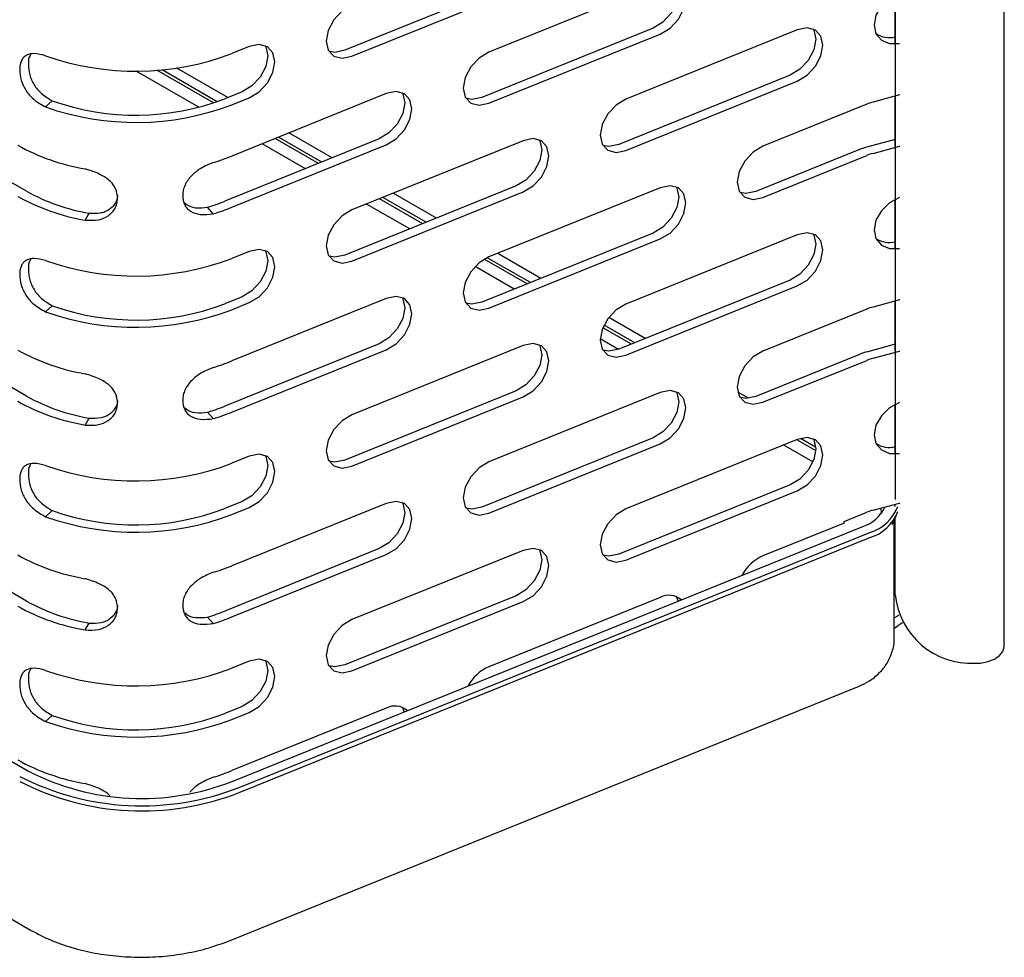
# Model space of a CAD drawing. Units: inches. Extents: x 0.2 to 47.8, y 0.2 to 35.8.
# Drawn here: x 40.5 to 42.8, y 17 to 19.2 of the extents above; entities that cross this region are included whole.
import ezdxf

# ---------------------------------------------------------------- set-up
doc = ezdxf.new("R2010")
doc.units = ezdxf.units.IN
doc.header["$MEASUREMENT"] = 0
doc.linetypes.add('SLD-Solid', pattern=[0])
doc.layers.add('OBJECT', color=7, linetype='SLD-Solid', lineweight=25)

msp = doc.modelspace()

# ---------------------------------------------------------------- linework, layer by layer
at = {"color": 7, "linetype": 'SLD-Solid', "lineweight": 25}
for p, q in [((41.6607798, 19.3323812), (41.2512037, 19.1668218)), ((41.268411, 19.1526352), (41.6779871, 19.3181946)), ((42.0056479, 19.3281609), (41.5960719, 19.1626016)), ((41.9884406, 19.2198664), (41.5788646, 19.054307)), ((41.5960719, 19.0401205), (42.0056479, 19.2056798)), ((42.3333087, 19.2156461), (41.9237327, 19.0500868)), ((41.0226654, 19.1757808), (40.9812406, 19.159036)), ((40.9714629, 19.0537447), (40.8493401, 19.1242447)), ((40.9025728, 19.0306489), (40.7525143, 19.1172758)), ((40.9374932, 19.0409577), (40.8021166, 19.119109)), ((40.9460602, 19.0439171), (40.8141054, 19.120093)), ((42.3161014, 19.1073516), (41.9065254, 18.9417923)), ((41.9237327, 18.9276057), (42.3333087, 19.093165)), ((41.0054581, 19.0674863), (40.9640333, 19.0507415)), ((41.3503262, 19.063266), (40.9812406, 18.9140738)), ((40.9812406, 19.0365549), (41.0226654, 19.0532997)), ((42.578083, 19.0599838), (42.5145967, 19.0428937)), ((42.5784838, 19.0600917), (42.578083, 19.0599838)), ((40.5355458, 19.0314543), (40.5517656, 19.0460234)), ((42.4995009, 19.0378623), (42.2513935, 18.937572)), ((40.4901806, 18.8297117), (40.2649173, 18.9597534)), ((41.1960865, 18.89958), (41.0928383, 18.9591839)), ((41.2210401, 18.9096668), (41.117792, 18.9692707)), ((41.333119, 18.9549715), (40.9640333, 18.8057792)), ((40.9812406, 18.7915926), (41.3503262, 18.9407849)), ((41.1569906, 18.8837766), (41.0537425, 18.9433805)), ((41.1880325, 18.8963244), (41.0847844, 18.9559283)), ((41.6779871, 18.9507512), (41.268411, 18.7851919)), ((42.5677862, 18.9538398), (42.5019182, 18.9361086)), ((42.5145967, 18.9204125), (42.578083, 18.9375027)), ((42.578083, 18.9375027), (42.5784838, 18.9376105)), ((42.4822936, 18.9295677), (42.2341862, 18.8292775)), ((42.2513935, 18.8150909), (42.4995009, 18.9153812)), ((41.6607798, 18.8424567), (41.2512037, 18.6768974)), ((41.268411, 18.6627108), (41.6779871, 18.8282701)), ((41.4706173, 18.765589), (41.3673692, 18.8251929)), ((42.0056479, 18.8382364), (41.5960719, 18.6726771)), ((41.4065678, 18.7396988), (41.3033197, 18.7993027)), ((41.4376097, 18.7522466), (41.3343615, 18.8118505)), ((41.4456637, 18.7555022), (41.3424155, 18.8151061)), ((40.6304714, 18.7607128), (40.6395718, 18.7772154)), ((40.9368252, 18.776018), (40.9229491, 18.7913727)), ((41.9884406, 18.7299419), (41.5788646, 18.5643826)), ((42.3333087, 18.7257216), (41.9237327, 18.5601623)), ((41.5960719, 18.550196), (42.0056479, 18.7157553)), ((41.0226654, 18.6858563), (40.9812406, 18.6691115)), ((41.7201945, 18.6215111), (41.6169464, 18.681115)), ((41.6871869, 18.6081687), (41.5849666, 18.6671793)), ((41.6952409, 18.6114243), (41.5921218, 18.6709537)), ((41.656145, 18.5956209), (41.5628235, 18.6494943)), ((42.3161014, 18.6174271), (41.9065254, 18.4518678)), ((41.9237327, 18.4376812), (42.3333087, 18.6032405)), ((41.0054581, 18.5775618), (40.9640333, 18.560817)), ((41.3503262, 18.5733415), (40.9812406, 18.4241493)), ((40.9812406, 18.5466304), (41.0226654, 18.5633752)), ((42.578083, 18.5700593), (42.5145967, 18.5529692)), ((42.5784838, 18.5701672), (42.578083, 18.5700593)), ((40.5355458, 18.5415298), (40.5517656, 18.5560989)), ((42.4995009, 18.5479378), (42.2513935, 18.4476475)), ((41.9448181, 18.4673465), (41.8713547, 18.509756)), ((41.9697717, 18.4774333), (41.8825851, 18.527765)), ((41.9367641, 18.4640909), (41.8685284, 18.5034825)), ((40.4901806, 18.3397872), (40.2649173, 18.4698289)), ((41.333119, 18.465047), (40.9640333, 18.3158547)), ((41.9057168, 18.4515462), (41.8623465, 18.4765834)), ((42.5677862, 18.4639153), (42.5019182, 18.4461841)), ((40.9812406, 18.3016682), (41.3503262, 18.4508604)), ((41.6779871, 18.4608267), (41.268411, 18.2952674)), ((42.4822936, 18.4396433), (42.2341862, 18.339353)), ((42.5145967, 18.4304881), (42.578083, 18.4475782)), ((42.578083, 18.4475782), (42.5784838, 18.4476861)), ((42.2513935, 18.3251664), (42.4995009, 18.4254567)), ((41.6607798, 18.3525322), (41.2512037, 18.1869729)), ((42.0056479, 18.3483119), (41.5960719, 18.1827526)), ((42.2167976, 18.3348283), (42.1912556, 18.3495733)), ((41.268411, 18.1727863), (41.6779871, 18.3383456)), ((40.9368252, 18.2860935), (40.9229491, 18.3014482)), ((40.6304714, 18.2707883), (40.6395718, 18.2872909)), ((41.9884406, 18.2400174), (41.5788646, 18.0744581)), ((42.3333087, 18.2357971), (41.9237327, 18.0702378)), ((42.3774181, 18.2097068), (42.3326703, 18.2355391)), ((42.3773999, 18.2176223), (42.3412474, 18.2384927)), ((41.5960719, 18.0602715), (42.0056479, 18.2258308)), ((42.3708306, 18.1830417), (42.3016284, 18.2229913)), ((39.2005225, 18.1901841), (40.4949261, 17.4429408)), ((41.0226654, 18.1959318), (40.9812406, 18.179187)), ((42.3161014, 18.1275026), (41.9065254, 17.9619433)), ((41.9237327, 17.9477567), (42.3333087, 18.113316)), ((41.0054581, 18.0876373), (40.9640333, 18.0708925)), ((40.5355458, 18.0516053), (40.5517656, 18.0661744)), ((41.3503262, 18.083417), (40.9812406, 17.9342248)), ((40.9812406, 18.0567059), (41.0226654, 18.0734507)), ((42.5145967, 18.0671274), (42.578083, 18.0842175)), ((42.578083, 18.0842175), (42.5784838, 18.0843254)), ((42.4459421, 18.0404464), (42.4995009, 18.062096)), ((42.4459421, 18.0363637), (42.4459421, 18.0404464)), ((42.5602851, 18.0325895), (42.5699443, 18.0533991)), ((42.5653966, 17.7629379), (42.5653966, 18.0436016)), ((40.9815857, 17.4183615), (42.4899615, 18.028079)), ((42.4459421, 18.0363637), (42.2513935, 17.957723)), ((40.998793, 17.4041749), (42.5071688, 18.0138924)), ((40.998793, 17.3919268), (42.5071688, 18.0016443)), ((40.4901806, 17.8498627), (40.2649173, 17.9799044)), ((41.333119, 17.9751225), (40.9640333, 17.8259303)), ((41.6779871, 17.9709022), (41.268411, 17.8053429)), ((40.9812406, 17.8117437), (41.3503262, 17.9609359)), ((41.6607798, 17.8626077), (41.2512037, 17.6970484)), ((42.0056479, 17.8583874), (41.5960719, 17.6928281)), ((41.268411, 17.6828618), (41.6779871, 17.8484211)), ((39.2070951, 17.8096192), (40.5014987, 17.0623759)), ((40.9368252, 17.796169), (40.9229491, 17.8115237)), ((40.6304714, 17.7808638), (40.6395718, 17.7973664)), ((41.0226654, 17.7060073), (40.9812406, 17.6892625)), ((40.9731758, 17.036864), (42.4815516, 17.6465815)), ((41.0054581, 17.5977128), (40.9640333, 17.580968)), ((41.3503262, 17.5934925), (40.9812406, 17.4443003)), ((40.5355458, 17.5616808), (40.5517656, 17.5762499)), ((40.9812406, 17.5667814), (41.0226654, 17.5835262))]:
    msp.add_line(p, q, dxfattribs=at)
at = {"color": 7, "linetype": 'SLD-Solid', "lineweight": 25, "flags": 128}
for points in [[(42.0435605, 19.3304345), (42.0452004, 19.3274862), (42.049877, 19.3059408), (42.0452004, 19.2806147), (42.0318827, 19.2553635), (42.0119513, 19.2340315), (41.9884406, 19.2198664)], [(42.0056479, 19.2056798), (42.0291586, 19.219845), (42.04909, 19.2411769), (42.0624077, 19.2664281), (42.0670843, 19.2917542), (42.0624077, 19.3132996), (42.04909, 19.3277842), (42.0291586, 19.3330028), (42.0056479, 19.3281609)], [(42.578083, 19.304611), (42.5543273, 19.2918779), (42.5346708, 19.2729989), (42.521725, 19.250482), (42.5172098, 19.2273188), (42.521725, 19.2065865), (42.5346708, 19.1910395), (42.5543273, 19.1827432), (42.578083, 19.1827999)], [(41.268411, 19.2751164), (41.2449003, 19.2609512), (41.2249689, 19.2396192), (41.2116512, 19.214368), (41.2069746, 19.1890419), (41.2116512, 19.1674965), (41.2249689, 19.153012), (41.2449003, 19.1477934), (41.268411, 19.1526352)], [(42.3712214, 19.2179197), (42.3728612, 19.2149714), (42.3775378, 19.193426), (42.3728612, 19.1680999), (42.3595435, 19.1428487), (42.3396121, 19.1215168), (42.3161014, 19.1073516)], [(42.3333087, 19.093165), (42.3568194, 19.1073302), (42.3767508, 19.1286621), (42.3900685, 19.1539133), (42.3947451, 19.1792394), (42.3900685, 19.2007848), (42.3767508, 19.2152694), (42.3568194, 19.220488), (42.3333087, 19.2156461)], [(41.0605781, 19.1780544), (41.062218, 19.1751061), (41.0668945, 19.1535607), (41.062218, 19.1282346), (41.0489002, 19.1029834), (41.0289688, 19.0816514), (41.0054581, 19.0674863)], [(41.0226654, 19.0532997), (41.0461761, 19.0674648), (41.0661075, 19.0887968), (41.0794253, 19.114048), (41.0841018, 19.1393741), (41.0794253, 19.1609195), (41.0661075, 19.1754041), (41.0461761, 19.1806226), (41.0226654, 19.1757808)], [(41.2512037, 19.1668218), (41.2276931, 19.16198), (41.2132911, 19.1645482)], [(41.5960719, 19.1626016), (41.5725612, 19.1484364), (41.5526298, 19.1271044), (41.539312, 19.1018532), (41.5346355, 19.0765271), (41.539312, 19.0549817), (41.5526298, 19.0404972), (41.5725612, 19.0352786), (41.5960719, 19.0401205)], [(41.3882389, 19.0655396), (41.3898788, 19.0625913), (41.3945554, 19.0410459), (41.3898788, 19.0157198), (41.3765611, 18.9904686), (41.3566296, 18.9691366), (41.333119, 18.9549715)], [(41.3503262, 18.9407849), (41.3738369, 18.95495), (41.3937683, 18.976282), (41.4070861, 19.0015332), (41.4117626, 19.0268593), (41.4070861, 19.0484047), (41.3937683, 19.0628893), (41.3738369, 19.0681078), (41.3503262, 19.063266)], [(41.5788646, 19.054307), (41.5553539, 19.0494652), (41.5409519, 19.0520334)], [(41.9237327, 19.0500868), (41.900222, 19.0359216), (41.8802906, 19.0145896), (41.8669728, 18.9893384), (41.8622963, 18.9640123), (41.8669728, 18.9424669), (41.8802906, 18.9279824), (41.900222, 18.9227638), (41.9237327, 18.9276057)], [(41.7158997, 18.9530248), (41.7175396, 18.9500765), (41.7222162, 18.9285311), (41.7175396, 18.903205), (41.7042219, 18.8779538), (41.6842905, 18.8566218), (41.6607798, 18.8424567)], [(41.6779871, 18.8282701), (41.7014978, 18.8424353), (41.7214292, 18.8637672), (41.7347469, 18.8890184), (41.7394235, 18.9143445), (41.7347469, 18.9358899), (41.7214292, 18.9503745), (41.7014978, 18.9555931), (41.6779871, 18.9507512)], [(41.9065254, 18.9417923), (41.8830147, 18.9369504), (41.8686127, 18.9395187)], [(42.2513935, 18.937572), (42.2278828, 18.9234068), (42.2079514, 18.9020748), (42.1946337, 18.8768237), (42.1899571, 18.8514975), (42.1946337, 18.8299522), (42.2079514, 18.8154676), (42.2278828, 18.810249), (42.2513935, 18.8150909)], [(42.0435605, 18.84051), (42.0452004, 18.8375617), (42.049877, 18.8160163), (42.0452004, 18.7906902), (42.0318827, 18.765439), (42.0119513, 18.7441071), (41.9884406, 18.7299419)], [(42.0056479, 18.7157553), (42.0291586, 18.7299205), (42.04909, 18.7512524), (42.0624077, 18.7765036), (42.0670843, 18.8018297), (42.0624077, 18.8233751), (42.04909, 18.8378597), (42.0291586, 18.8430783), (42.0056479, 18.8382364)], [(42.2341862, 18.8292775), (42.2106755, 18.8244356), (42.1962735, 18.8270039)], [(42.578083, 18.8146865), (42.5543273, 18.8019534), (42.5346708, 18.7830744), (42.521725, 18.7605575), (42.5172098, 18.7373943), (42.521725, 18.716662), (42.5346708, 18.701115), (42.5543273, 18.6928187), (42.578083, 18.6928754)], [(41.268411, 18.7851919), (41.2449003, 18.7710267), (41.2249689, 18.7496947), (41.2116512, 18.7244435), (41.2069746, 18.6991174), (41.2116512, 18.677572), (41.2249689, 18.6630875), (41.2449003, 18.6578689), (41.268411, 18.6627108)], [(42.3712214, 18.7279952), (42.3728612, 18.7250469), (42.3775378, 18.7035015), (42.3728612, 18.6781754), (42.3595435, 18.6529242), (42.3396121, 18.6315923), (42.3161014, 18.6174271)], [(42.3333087, 18.6032405), (42.3568194, 18.6174057), (42.3767508, 18.6387377), (42.3900685, 18.6639888), (42.3947451, 18.6893149), (42.3900685, 18.7108603), (42.3767508, 18.7253449), (42.3568194, 18.7305635), (42.3333087, 18.7257216)], [(41.0605781, 18.6881299), (41.062218, 18.6851816), (41.0668945, 18.6636362), (41.062218, 18.6383101), (41.0489002, 18.6130589), (41.0289688, 18.5917269), (41.0054581, 18.5775618)], [(41.0226654, 18.5633752), (41.0461761, 18.5775404), (41.0661075, 18.5988723), (41.0794253, 18.6241235), (41.0841018, 18.6494496), (41.0794253, 18.670995), (41.0661075, 18.6854796), (41.0461761, 18.6906982), (41.0226654, 18.6858563)], [(41.2512037, 18.6768974), (41.2276931, 18.6720555), (41.2132911, 18.6746238)], [(41.5960719, 18.6726771), (41.5725612, 18.6585119), (41.5526298, 18.6371799), (41.539312, 18.6119287), (41.5346355, 18.5866026), (41.539312, 18.5650573), (41.5526298, 18.5505727), (41.5725612, 18.5453541), (41.5960719, 18.550196)], [(41.3882389, 18.5756151), (41.3898788, 18.5726668), (41.3945554, 18.5511214), (41.3898788, 18.5257953), (41.3765611, 18.5005441), (41.3566296, 18.4792122), (41.333119, 18.465047)], [(41.3503262, 18.4508604), (41.3738369, 18.4650256), (41.3937683, 18.4863575), (41.4070861, 18.5116087), (41.4117626, 18.5369348), (41.4070861, 18.5584802), (41.3937683, 18.5729648), (41.3738369, 18.5781834), (41.3503262, 18.5733415)], [(41.5788646, 18.5643826), (41.5553539, 18.5595407), (41.5409519, 18.562109)], [(41.9237327, 18.5601623), (41.900222, 18.5459971), (41.8802906, 18.5246651), (41.8669728, 18.499414), (41.8622963, 18.4740878), (41.8669728, 18.4525425), (41.8802906, 18.4380579), (41.900222, 18.4328393), (41.9237327, 18.4376812)], [(41.7158997, 18.4631003), (41.7175396, 18.460152), (41.7222162, 18.4386066), (41.7175396, 18.4132805), (41.7042219, 18.3880293), (41.6842905, 18.3666974), (41.6607798, 18.3525322)], [(41.6779871, 18.3383456), (41.7014978, 18.3525108), (41.7214292, 18.3738427), (41.7347469, 18.3990939), (41.7394235, 18.42442), (41.7347469, 18.4459654), (41.7214292, 18.46045), (41.7014978, 18.4656686), (41.6779871, 18.4608267)], [(41.9065254, 18.4518678), (41.8830147, 18.4470259), (41.8686127, 18.4495942)], [(42.2513935, 18.4476475), (42.2278828, 18.4334823), (42.2079514, 18.4121503), (42.1946337, 18.3868992), (42.1899571, 18.361573), (42.1946337, 18.3400277), (42.2079514, 18.3255431), (42.2278828, 18.3203245), (42.2513935, 18.3251664)], [(42.0435605, 18.3505855), (42.0452004, 18.3476372), (42.049877, 18.3260918), (42.0452004, 18.3007657), (42.0318827, 18.2755145), (42.0119513, 18.2541826), (41.9884406, 18.2400174)], [(42.0056479, 18.2258308), (42.0291586, 18.239996), (42.04909, 18.261328), (42.0624077, 18.2865791), (42.0670843, 18.3119053), (42.0624077, 18.3334506), (42.04909, 18.3479352), (42.0291586, 18.3531538), (42.0056479, 18.3483119)], [(42.2341862, 18.339353), (42.2106755, 18.3345111), (42.1962735, 18.3370794)], [(42.578083, 18.3247621), (42.5543273, 18.3120289), (42.5346708, 18.2931499), (42.521725, 18.270633), (42.5172098, 18.2474698), (42.521725, 18.2267375), (42.5346708, 18.2111905), (42.5543273, 18.2028942), (42.578083, 18.2029509)], [(41.268411, 18.2952674), (41.2449003, 18.2811022), (41.2249689, 18.2597702), (41.2116512, 18.2345191), (41.2069746, 18.2091929), (41.2116512, 18.1876476), (41.2249689, 18.173163), (41.2449003, 18.1679444), (41.268411, 18.1727863)], [(42.3712214, 18.2380707), (42.3728612, 18.2351224), (42.3775378, 18.2135771), (42.3728612, 18.1882509), (42.3595435, 18.1629998), (42.3396121, 18.1416678), (42.3161014, 18.1275026)], [(42.3333087, 18.113316), (42.3568194, 18.1274812), (42.3767508, 18.1488132), (42.3900685, 18.1740643), (42.3947451, 18.1993905), (42.3900685, 18.2209358), (42.3767508, 18.2354204), (42.3568194, 18.240639), (42.3333087, 18.2357971)], [(41.0605781, 18.1982054), (41.062218, 18.1952571), (41.0668945, 18.1737117), (41.062218, 18.1483856), (41.0489002, 18.1231344), (41.0289688, 18.1018025), (41.0054581, 18.0876373)], [(41.0226654, 18.0734507), (41.0461761, 18.0876159), (41.0661075, 18.1089478), (41.0794253, 18.134199), (41.0841018, 18.1595251), (41.0794253, 18.1810705), (41.0661075, 18.1955551), (41.0461761, 18.2007737), (41.0226654, 18.1959318)], [(41.2512037, 18.1869729), (41.2276931, 18.182131), (41.2132911, 18.1846993)], [(41.5960719, 18.1827526), (41.5725612, 18.1685874), (41.5526298, 18.1472554), (41.539312, 18.1220043), (41.5346355, 18.0966781), (41.539312, 18.0751328), (41.5526298, 18.0606482), (41.5725612, 18.0554296), (41.5960719, 18.0602715)], [(41.3503262, 17.9609359), (41.3738369, 17.9751011), (41.3937683, 17.9964331), (41.4070861, 18.0216842), (41.4117626, 18.0470103), (41.4070861, 18.0685557), (41.3937683, 18.0830403), (41.3738369, 18.0882589), (41.3503262, 18.083417)], [(41.3882389, 18.0856906), (41.3898788, 18.0827423), (41.3945554, 18.0611969), (41.3898788, 18.0358708), (41.3765611, 18.0106196), (41.3566296, 17.9892877), (41.333119, 17.9751225)], [(41.5788646, 18.0744581), (41.5553539, 18.0696162), (41.5409519, 18.0721845)], [(41.9237327, 18.0702378), (41.900222, 18.0560726), (41.8802906, 18.0347406), (41.8669728, 18.0094895), (41.8622963, 17.9841634), (41.8669728, 17.962618), (41.8802906, 17.9481334), (41.900222, 17.9429148), (41.9237327, 17.9477567)], [(42.5353966, 18.0593454), (42.53437, 18.0683875), (42.5333229, 18.0721684)], [(41.7158997, 17.9731758), (41.7175396, 17.9702275), (41.7222162, 17.9486822), (41.7175396, 17.923356), (41.7042219, 17.8981049), (41.6842905, 17.8767729), (41.6607798, 17.8626077)], [(41.6779871, 17.8484211), (41.7014978, 17.8625863), (41.7214292, 17.8839183), (41.7347469, 17.9091694), (41.7394235, 17.9344956), (41.7347469, 17.9560409), (41.7214292, 17.9705255), (41.7014978, 17.9757441), (41.6779871, 17.9709022)], [(41.9065254, 17.9619433), (41.8830147, 17.9571014), (41.8686127, 17.9596697)], [(42.0435605, 17.860661), (42.0452004, 17.8577127), (42.0482453, 17.8495279)], [(41.268411, 17.8053429), (41.2449003, 17.7911777), (41.2249689, 17.7698457), (41.2116512, 17.7445946), (41.2069746, 17.7192684), (41.2116512, 17.6977231), (41.2249689, 17.6832385), (41.2449003, 17.6780199), (41.268411, 17.6828618)], [(41.0226654, 17.5835262), (41.0461761, 17.5976914), (41.0661075, 17.6190234), (41.0794253, 17.6442745), (41.0841018, 17.6696007), (41.0794253, 17.691146), (41.0661075, 17.7056306), (41.0461761, 17.7108492), (41.0226654, 17.7060073)], [(41.0605781, 17.7082809), (41.062218, 17.7053326), (41.0668945, 17.6837872), (41.062218, 17.6584611), (41.0489002, 17.63321), (41.0289688, 17.611878), (41.0054581, 17.5977128)], [(41.2512037, 17.6970484), (41.2276931, 17.6922065), (41.2132911, 17.6947748)], [(41.3882389, 17.5957661), (41.3898788, 17.5928178), (41.3929237, 17.584633)]]:
    msp.add_lwpolyline(points, dxfattribs=at)
at = {"color": 7, "linetype": 'SLD-Solid', "lineweight": 25}
for centre, radius, start, end in [((42.5533286, 19.2523377), 0.0553109, 234.8332016, 285.1524064), ((40.7514401, 19.7640521), 0.6471883, 250.5132973, 290.7980538), ((40.7514401, 19.641571), 0.6471883, 250.5132973, 290.7980538), ((40.7514679, 19.6103813), 0.5986492, 250.5132973, 290.7980538), ((42.5485825, 18.9157636), 0.1315944, 104.9669096, 111.8992632), ((40.7161332, 19.3851417), 0.5092048, 240.9615972, 260.3152753), ((42.5460996, 18.7708394), 0.1710728, 104.9669096, 111.8992632), ((40.7889918, 19.391206), 0.5144073, 286.7015206, 291.9457693), ((42.5485825, 18.7932824), 0.1315944, 104.9669096, 111.8992632), ((40.7161332, 19.2626606), 0.5092048, 240.9615972, 260.3152753), ((40.718809, 19.2415171), 0.4710145, 240.9615972, 260.3152753), ((40.7862032, 19.2471266), 0.4758267, 286.7015206, 291.9457693), ((40.7889918, 19.2687249), 0.5144073, 286.7015206, 291.9457693), ((42.5533286, 18.7624133), 0.0553109, 234.8332016, 285.1524064), ((40.7514401, 19.2741276), 0.6471883, 250.5132973, 290.7980538), ((40.7514679, 19.1204569), 0.5986492, 250.5132973, 290.7980538), ((40.7514401, 19.1516465), 0.6471883, 250.5132973, 290.7980538), ((42.5485825, 18.4258391), 0.1315944, 104.9669096, 111.8992632), ((40.7161332, 18.8952172), 0.5092048, 240.9615972, 260.3152753), ((42.5460996, 18.2809149), 0.1710728, 104.9669096, 111.8992632), ((40.7889918, 18.9012815), 0.5144073, 286.7015206, 291.9457693), ((42.5485825, 18.3033579), 0.1315944, 104.9669096, 111.8992632), ((40.7161332, 18.7727361), 0.5092048, 240.9615972, 260.3152753), ((40.718809, 18.7515926), 0.4710145, 240.9615972, 260.3152753), ((40.7862032, 18.7572021), 0.4758267, 286.7015206, 291.9457693), ((40.7889918, 18.7788004), 0.5144073, 286.7015206, 291.9457693), ((42.5533286, 18.2724888), 0.0553109, 234.8332016, 285.1524064), ((40.7514401, 18.7842031), 0.6471883, 250.5132973, 290.7980538), ((40.7514679, 18.6305324), 0.5986492, 250.5132973, 290.7980538), ((42.465162, 18.1094753), 0.0850904, 286.9447736, 335.8989843), ((42.5485825, 17.9399973), 0.1315944, 104.9669096, 111.8992632), ((42.4782845, 18.1114399), 0.101734, 286.4943115, 339.7091871), ((42.4782845, 18.0991917), 0.101734, 286.4943115, 339.7091871), ((40.7514401, 18.661722), 0.6471883, 250.5132973, 290.7980538), ((40.7161332, 18.4052927), 0.5092048, 240.9615972, 260.3152753), ((42.2940146, 17.8610666), 0.1056363, 113.7953018, 151.5984658), ((40.7889918, 18.4113571), 0.5144073, 286.7015206, 291.9457693), ((42.026735, 17.8199459), 0.0438454, 48.2196406, 118.7470206), ((40.7161332, 18.2828116), 0.5092048, 240.9615972, 260.3152753), ((40.718809, 18.2616681), 0.4710145, 240.9615972, 260.3152753), ((40.7862032, 18.2672776), 0.4758267, 286.7015206, 291.9457693), ((40.7889918, 18.2888759), 0.5144073, 286.7015206, 291.9457693), ((40.7514401, 18.2942786), 0.6471883, 250.5132973, 290.7980538), ((41.638693, 17.5961717), 0.1056363, 113.7953018, 151.5984658), ((41.3714134, 17.555051), 0.0438454, 48.2196406, 118.7470206), ((40.7514679, 18.1406079), 0.5986492, 250.5132973, 290.7980538), ((40.7514401, 18.1717975), 0.6471883, 250.5132973, 290.7980538), ((40.7161332, 17.9153683), 0.5092048, 240.9615972, 260.3152753), ((40.7656935, 18.0003444), 0.6401199, 242.862068, 291.3552694), ((40.7656049, 17.9721489), 0.5944142, 242.9112174, 291.3061199), ((40.7889918, 17.9214326), 0.5144073, 286.7015206, 291.9457693), ((40.7656935, 17.9880963), 0.6401199, 242.862068, 291.3552694)]:
    msp.add_arc(centre, radius, start, end, dxfattribs=at)
for points, knots in [([(40.5355458, 19.1539354), (40.5262497, 19.1562691), (40.5092401, 19.1605391), (40.4922123, 19.1570894), (40.482796, 19.1501085), (40.477505, 19.1425137), (40.47441, 19.1327258), (40.473228, 19.1173886), (40.4752451, 19.100217), (40.4815259, 19.0830798), (40.4905544, 19.0667099), (40.5082034, 19.0469585), (40.5258389, 19.0369585), (40.5355458, 19.0314543)], [0, 0, 0, 0, 0.139652201, 0.255529352, 0.317616034, 0.377137113, 0.436738731, 0.499056984, 0.621013941, 0.676716727, 0.732208127, 0.852602066, 1, 1, 1, 1]), ([(40.5004689, 19.1571641), (40.4997518, 19.1564011), (40.4948945, 19.1512326), (40.4940946, 19.1334503), (40.4959084, 19.1129257), (40.5017658, 19.0959317), (40.510006, 19.0800632), (40.5262616, 19.0608728), (40.5427593, 19.0512672), (40.5517656, 19.0460234)], [0, 0, 0, 0, 0.033618711, 0.227709505, 0.42299692, 0.51100644, 0.597331627, 0.780178515, 1, 1, 1, 1]), ([(40.9368252, 18.8984991), (40.9267371, 18.8943357), (40.9082784, 18.8867175), (40.8874985, 18.8705955), (40.8755645, 18.8564584), (40.8686668, 18.8447783), (40.8645617, 18.832577), (40.8629751, 18.8163118), (40.8656994, 18.8007295), (40.8739201, 18.7884528), (40.8854418, 18.7789709), (40.9071318, 18.7724051), (40.9262837, 18.7747354), (40.9368252, 18.776018)], [0, 0, 0, 0, 0.139652201, 0.255529352, 0.317616034, 0.377137113, 0.436738731, 0.499056984, 0.621013941, 0.676716727, 0.732208127, 0.852602066, 1, 1, 1, 1]), ([(40.6304714, 18.7607128), (40.6412591, 18.7602095), (40.6609979, 18.7592886), (40.6827993, 18.7685963), (40.6952483, 18.7792987), (40.7024136, 18.7891934), (40.7066673, 18.8004034), (40.7083085, 18.8163041), (40.7054929, 18.8324959), (40.6969582, 18.8468672), (40.6849517, 18.8595825), (40.6622201, 18.8730967), (40.6417426, 18.8796093), (40.6304714, 18.8831939)], [0, 0, 0, 0, 0.139652201, 0.255529352, 0.317616034, 0.377137113, 0.436738731, 0.499056984, 0.621013941, 0.676716727, 0.732208127, 0.852602066, 1, 1, 1, 1]), ([(40.6395718, 18.7772154), (40.6495373, 18.7769221), (40.6636016, 18.7765082), (40.6805696, 18.7818642), (40.6939922, 18.7904827), (40.7062091, 18.8029333), (40.7079255, 18.8150407), (40.708549, 18.8194389)], [0, 0, 0, 0, 0.304799235, 0.430161811, 0.564391116, 0.841757216, 1, 1, 1, 1]), ([(40.8689281, 18.8018061), (40.8701514, 18.8006166), (40.8765567, 18.7943885), (40.8954432, 18.7885735), (40.9132359, 18.7903842), (40.9229491, 18.7913727)], [0, 0, 0, 0, 0.096813807, 0.506939847, 1, 1, 1, 1]), ([(40.5355458, 18.6640109), (40.5262497, 18.6663446), (40.5092401, 18.6706146), (40.4922123, 18.6671649), (40.482796, 18.660184), (40.477505, 18.6525892), (40.47441, 18.6428013), (40.473228, 18.6274641), (40.4752451, 18.6102925), (40.4815259, 18.5931553), (40.4905544, 18.5767854), (40.5082034, 18.557034), (40.5258389, 18.547034), (40.5355458, 18.5415298)], [0, 0, 0, 0, 0.139652201, 0.255529352, 0.317616034, 0.377137113, 0.436738731, 0.499056984, 0.621013941, 0.676716727, 0.732208127, 0.852602066, 1, 1, 1, 1]), ([(40.5004689, 18.6672397), (40.4997518, 18.6664766), (40.4948945, 18.6613081), (40.4940946, 18.6435259), (40.4959084, 18.6230012), (40.5017658, 18.6060073), (40.510006, 18.5901387), (40.5262616, 18.5709483), (40.5427593, 18.5613427), (40.5517656, 18.5560989)], [0, 0, 0, 0, 0.0336187111, 0.2277095054, 0.4229969203, 0.5110064402, 0.5973316265, 0.7801785154, 1, 1, 1, 1]), ([(40.6304714, 18.2707883), (40.6412591, 18.270285), (40.6609979, 18.2693642), (40.6827993, 18.2786718), (40.6952483, 18.2893742), (40.7024136, 18.2992689), (40.7066673, 18.3104789), (40.7083085, 18.3263797), (40.7054929, 18.3425714), (40.6969582, 18.3569427), (40.6849517, 18.3696581), (40.6622201, 18.3831722), (40.6417426, 18.3896848), (40.6304714, 18.3932694)], [0, 0, 0, 0, 0.139652201, 0.255529352, 0.317616034, 0.377137113, 0.436738732, 0.499056984, 0.621013941, 0.676716727, 0.732208127, 0.852602066, 1, 1, 1, 1]), ([(40.9368252, 18.4085746), (40.9267371, 18.4044112), (40.9082784, 18.396793), (40.8874985, 18.380671), (40.8755645, 18.3665339), (40.8686668, 18.3548538), (40.8645617, 18.3426526), (40.8629751, 18.3263873), (40.8656994, 18.310805), (40.8739201, 18.2985283), (40.8854418, 18.2890465), (40.9071318, 18.2824806), (40.9262837, 18.2848109), (40.9368252, 18.2860935)], [0, 0, 0, 0, 0.139652201, 0.255529352, 0.317616034, 0.377137113, 0.436738731, 0.499056984, 0.621013941, 0.676716727, 0.732208127, 0.852602066, 1, 1, 1, 1]), ([(40.6395718, 18.2872909), (40.6495373, 18.2869976), (40.6636016, 18.2865837), (40.6805696, 18.2919397), (40.6939922, 18.3005582), (40.7062091, 18.3130089), (40.7079255, 18.3251162), (40.708549, 18.3295144)], [0, 0, 0, 0, 0.304799235, 0.430161811, 0.564391116, 0.841757216, 1, 1, 1, 1]), ([(40.8689281, 18.3118816), (40.8701514, 18.3106921), (40.8765567, 18.304464), (40.8954432, 18.298649), (40.9132359, 18.3004597), (40.9229491, 18.3014482)], [0, 0, 0, 0, 0.096813807, 0.506939847, 1, 1, 1, 1]), ([(40.5355458, 18.1740864), (40.5262497, 18.1764201), (40.5092401, 18.1806902), (40.4922123, 18.1772404), (40.482796, 18.1702595), (40.477505, 18.1626648), (40.47441, 18.1528768), (40.473228, 18.1375396), (40.4752451, 18.120368), (40.4815259, 18.1032308), (40.4905544, 18.0868609), (40.5082034, 18.0671096), (40.5258389, 18.0571095), (40.5355458, 18.0516053)], [0, 0, 0, 0, 0.139652201, 0.255529352, 0.317616034, 0.377137113, 0.436738731, 0.499056984, 0.621013941, 0.676716727, 0.732208127, 0.852602066, 1, 1, 1, 1]), ([(40.5004689, 18.1773152), (40.4997518, 18.1765521), (40.4948945, 18.1713836), (40.4940946, 18.1536014), (40.4959084, 18.1330768), (40.5017658, 18.1160828), (40.510006, 18.1002142), (40.5262616, 18.0810238), (40.5427593, 18.0714182), (40.5517656, 18.0661744)], [0, 0, 0, 0, 0.0336187111, 0.2277095054, 0.4229969203, 0.5110064402, 0.5973316265, 0.7801785154, 1, 1, 1, 1]), ([(40.6304714, 17.7808638), (40.6412591, 17.7803605), (40.6609979, 17.7794397), (40.6827993, 17.7887474), (40.6952483, 17.7994498), (40.7024136, 17.8093444), (40.7066673, 17.8205544), (40.7083085, 17.8364552), (40.7054929, 17.8526469), (40.6969582, 17.8670182), (40.6849517, 17.8797336), (40.6622201, 17.8932477), (40.6417426, 17.8997603), (40.6304714, 17.9033449)], [0, 0, 0, 0, 0.139652201, 0.255529352, 0.317616034, 0.377137113, 0.436738731, 0.499056984, 0.621013941, 0.676716727, 0.732208127, 0.852602066, 1, 1, 1, 1]), ([(40.9368252, 17.9186501), (40.9267371, 17.9144867), (40.9082784, 17.9068685), (40.8874985, 17.8907465), (40.8755645, 17.8766094), (40.8686668, 17.8649293), (40.8645617, 17.8527281), (40.8629751, 17.8364628), (40.8656994, 17.8208805), (40.8739201, 17.8086039), (40.8854418, 17.799122), (40.9071318, 17.7925561), (40.9262837, 17.7948864), (40.9368252, 17.796169)], [0, 0, 0, 0, 0.139652201, 0.2555293516, 0.3176160337, 0.3771371134, 0.4367387315, 0.4990569839, 0.6210139406, 0.6767167275, 0.7322081266, 0.8526020663, 1, 1, 1, 1]), ([(40.6395718, 17.7973664), (40.6495373, 17.7970731), (40.6636016, 17.7966592), (40.6805696, 17.8020152), (40.6939922, 17.8106338), (40.7062091, 17.8230844), (40.7079255, 17.8351917), (40.708549, 17.8395899)], [0, 0, 0, 0, 0.304799235, 0.430161811, 0.564391116, 0.841757216, 1, 1, 1, 1]), ([(40.8689281, 17.8219571), (40.8701514, 17.8207677), (40.8765567, 17.8145395), (40.8954432, 17.8087245), (40.9132359, 17.8105352), (40.9229491, 17.8115237)], [0, 0, 0, 0, 0.0968138071, 0.506939847, 1, 1, 1, 1]), ([(42.4815516, 17.6465815), (42.4895317, 17.6502641), (42.5070278, 17.6583381), (42.52997, 17.6767637), (42.5492238, 17.7007763), (42.5610577, 17.72844), (42.5663542, 17.7500907), (42.5650162, 17.7616505), (42.5648288, 17.7632689)], [0, 0, 0, 0, 0.172248806, 0.377650297, 0.575870682, 0.772051842, 0.968086997, 1, 1, 1, 1]), ([(40.5355458, 17.6841619), (40.5262497, 17.6864956), (40.5092401, 17.6907657), (40.4922123, 17.6873159), (40.482796, 17.680335), (40.477505, 17.6727403), (40.47441, 17.6629524), (40.473228, 17.6476151), (40.4752451, 17.6304435), (40.4815259, 17.6133063), (40.4905544, 17.5969365), (40.5082034, 17.5771851), (40.5258389, 17.567185), (40.5355458, 17.5616808)], [0, 0, 0, 0, 0.139652201, 0.255529352, 0.317616034, 0.377137113, 0.436738731, 0.499056984, 0.621013941, 0.676716727, 0.732208127, 0.852602066, 1, 1, 1, 1]), ([(40.5004689, 17.6873907), (40.4997518, 17.6866276), (40.4948945, 17.6814592), (40.4940946, 17.6636769), (40.4959084, 17.6431523), (40.5017658, 17.6261583), (40.510006, 17.6102897), (40.5262616, 17.5910993), (40.5427593, 17.5814937), (40.5517656, 17.5762499)], [0, 0, 0, 0, 0.0336187111, 0.2277095054, 0.4229969203, 0.5110064402, 0.5973316265, 0.7801785154, 1, 1, 1, 1]), ([(40.9368252, 17.4287257), (40.9268034, 17.4245299), (40.908466, 17.4168527), (40.8892413, 17.4027031), (40.8821862, 17.3940024), (40.8807722, 17.3922586)], [0, 0, 0, 0, 0.49073878, 0.897931872, 1, 1, 1, 1]), ([(40.6896263, 17.3842748), (40.6890886, 17.3848597), (40.6824561, 17.3920738), (40.6618878, 17.4031272), (40.6416246, 17.4097662), (40.6304714, 17.4134204)], [0, 0, 0, 0, 0.038151103, 0.470579379, 1, 1, 1, 1]), ([(40.5014987, 17.0623759), (40.5101067, 17.057665), (40.5341675, 17.0444972), (40.5775643, 17.0270431), (40.6319547, 17.011667), (40.6890294, 17.0018404), (40.7475198, 16.9975416), (40.8063523, 16.9987809), (40.8643297, 17.0056822), (40.9208527, 17.0177795), (40.9556634, 17.0304764), (40.9731758, 17.036864)], [0, 0, 0, 0, 0.065348962, 0.182661172, 0.299634463, 0.416147675, 0.532243847, 0.64824919, 0.764566191, 0.881558942, 1, 1, 1, 1])]:
    msp.add_open_spline(points, degree=3, knots=knots, dxfattribs=at)
at = {"layer": 'OBJECT', "linetype": 'SLD-Solid', "lineweight": 25}
for p, q in [((42.8286457, 17.7414292), (42.8286457, 25.1107101)), ((42.5677862, 19.1841833), (42.5677862, 19.3001345)), ((42.5677862, 18.9376105), (42.5677862, 19.0572119)), ((42.5677862, 18.6942588), (42.5677862, 18.81021)), ((42.5677862, 18.4476861), (42.5677862, 18.5672874)), ((42.5677862, 18.2043343), (42.5677862, 18.3202855)), ((42.5677862, 18.07616), (42.5677862, 18.0814457)), ((42.5677862, 17.8643273), (42.5677862, 18.0487496)), ((42.5653966, 17.8097072), (42.5741901, 17.8147836)), ((42.5766263, 17.8163114), (42.5741901, 17.8147836)), ((42.5653966, 17.785211), (42.5741901, 17.7902874)), ((42.7586457, 17.7011897), (42.7713211, 17.7016871))]:
    msp.add_line(p, q, dxfattribs=at)
at = {"layer": 'OBJECT'}
msp.add_line((42.5677862, 24.7600235), (42.5677862, 18.0929678), dxfattribs=at)
at = {"layer": 'OBJECT', "linetype": 'SLD-Solid', "lineweight": 25, "flags": 128}
for points in [[(42.5850516, 17.7979507), (42.5838466, 17.7969603), (42.5741901, 17.7902874)], [(42.7713211, 17.7016871), (42.7893354, 17.7051099), (42.8050971, 17.7111986), (42.8174491, 17.7195063), (42.8254848, 17.7294232), (42.8286144, 17.7402214), (42.8286457, 17.7414292)]]:
    msp.add_lwpolyline(points, dxfattribs=at)
at = {"layer": 'OBJECT', "linetype": 'SLD-Solid', "lineweight": 25}
msp.add_arc((42.749313, 17.883486), 0.182535, 186.0248305, 272.9307153, dxfattribs=at)

doc.saveas('drawing.dxf')
